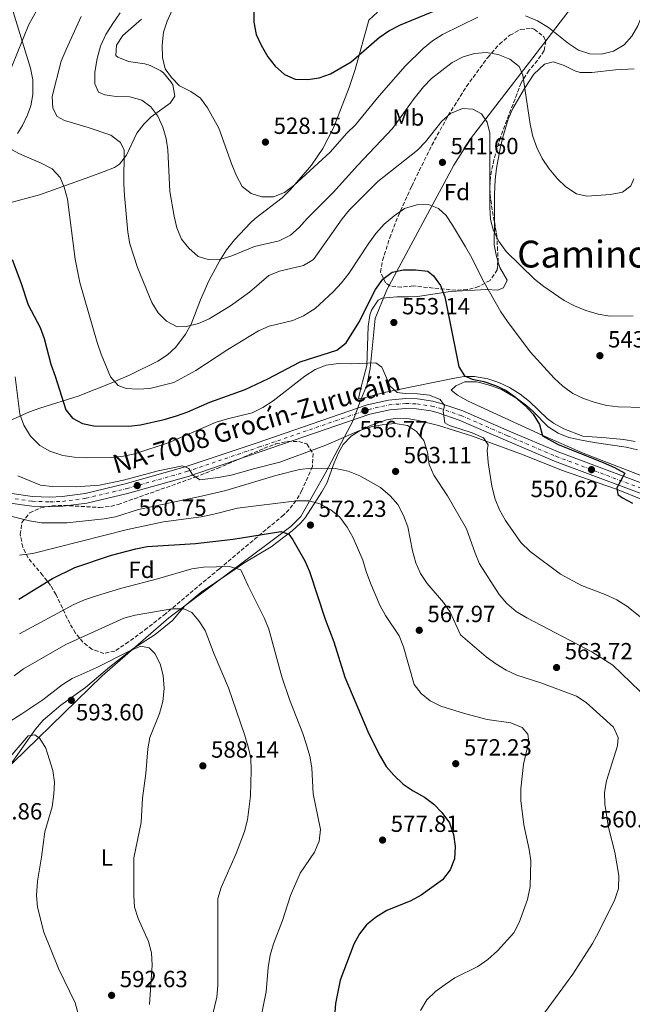
# Model space of a CAD drawing. Units: metres. Extents: x 580187 to 583626, y 4726583 to 4728937.
# Drawn here: x 581206 to 581468, y 4726826 to 4727248 of the extents above; entities that cross this region are included whole.
import ezdxf
from ezdxf.enums import TextEntityAlignment as Align

# ---------------------------------------------------------------- set-up
doc = ezdxf.new("R2010")
doc.units = ezdxf.units.M
doc.header["$MEASUREMENT"] = 0
doc.linetypes.add('DGN Style 3', pattern=[2.435891, 1.739922, -0.695969])
doc.linetypes.add('DGN Style 4', pattern=[2.785615, 1.391938, -0.695969, 0.00174, -0.695969])
for name, color, linetype, lineweight in [('Carretera', 9, 'Continuous', 0), ('Cota de punto acotado terreno', 7, 'Continuous', 0), ('Curva de nivel directora', 30, 'Continuous', 30), ('Curva de nivel intermedia', 30, 'Continuous', 0), ('Eje de carretera', 7, 'DGN Style 4', 0), ('Etiqueta de uso rústico', 92, 'Continuous', 0), ('Etiqueta de zona arbolada', 92, 'Continuous', 0), ('Límite de Concejo', 7, 'Continuous', 0), ('Línea blanca (vial)', 7, 'Continuous', 13), ('Línea de cambio de uso (parcela vista)', 92, 'Continuous', 0), ('Punto acotado terreno (símbolo)', 7, 'Continuous', 0), ('Texto de Carretera Red Local', 1, 'Continuous', 0), ('Texto de Área (paraje) menor', 7, 'Continuous', 0), ('Zona arbolada', 92, 'DGN Style 3', 0)]:
    doc.layers.add(name, color=color, linetype=linetype, lineweight=lineweight)
doc.styles.add('Style-Arial', font='arial.ttf')

# ---------------------------------------------------------------- blocks, each defined once
blk = doc.blocks.new('5PATER')
at = {"layer": 'Punto acotado terreno (símbolo)', "linetype": 'Continuous', "lineweight": 0}
h = blk.add_hatch(color=51, dxfattribs=at)
edge = h.paths.add_edge_path()
edge.add_ellipse((0, 0), major_axis=(-0.11, -0.111), ratio=0.999422, start_angle=0, end_angle=360)

msp = doc.modelspace()

# ---------------------------------------------------------------- linework, layer by layer
at = {"layer": 'Carretera', "color": 9, "linetype": 'Continuous', "lineweight": 0}
for points in [[(581201.31, 4727045.36, 563.08), (581211.21, 4727043.95, 562.61), (581218.57, 4727043.65, 562.01), (581223.86, 4727043.91, 561.56), (581233.77, 4727045.22, 561.59), (581250.88, 4727049.26, 561.03), (581276.66, 4727056.54, 559.47), (581307.5, 4727066.94, 558.96), (581354.77, 4727083.22, 556.7), (581363.79, 4727085.22, 556.39), (581371.26, 4727085.82, 555.79), (581376.25, 4727085.67, 555.55), (581382.88, 4727084.66, 555.32), (581386.34, 4727083.76, 555.18), (581395.74, 4727080.52, 554.12), (581415.66, 4727071.85, 552.6), (581436.59, 4727062.99, 551.4), (581484.82, 4727044.96, 548.92)], [(581483.18, 4727041.08, 548.92), (581435.04, 4727059.08, 551.4), (581414, 4727067.99, 552.6), (581394.22, 4727076.6, 554.12), (581385.13, 4727079.74, 555.18), (581382.03, 4727080.54, 555.32), (581375.87, 4727081.48, 555.55), (581371.36, 4727081.62, 555.79), (581364.42, 4727081.06, 556.39), (581355.91, 4727079.17, 556.7), (581308.85, 4727062.97, 558.96), (581277.9, 4727052.52, 559.47), (581251.93, 4727045.2, 561.03), (581234.53, 4727041.09, 561.59), (581224.24, 4727039.72, 561.56), (581218.59, 4727039.45, 562.01), (581210.82, 4727039.76, 562.61), (581200.53, 4727041.23, 563.08)]]:
    msp.add_polyline3d(points, dxfattribs=at)
at = {"layer": 'Curva de nivel directora', "color": 30, "linetype": 'Continuous', "lineweight": 30, "flags": 128}
for points, elevation in [([(581306.04, 4727252.12), (581306.06, 4727247.12), (581307.11, 4727241.81), (581309.18, 4727237.21), (581312.12, 4727232.2), (581315.19, 4727228.26), (581319.27, 4727224.7), (581323.88, 4727222.74), (581329.2, 4727222.6), (581334.18, 4727223.21), (581338.93, 4727224.92), (581347.87, 4727230.09), (581359.84, 4727240.6), (581364, 4727243.37), (581369.01, 4727245.95), (581394.75, 4727256.5)], 525), ([(581202.52, 4727145.49), (581206.22, 4727135.58), (581209.33, 4727126.02), (581214.53, 4727116.29), (581216.17, 4727111.57), (581219.03, 4727100.51), (581220.93, 4727095.49), (581225.42, 4727081.02), (581228.37, 4727077.47), (581232.58, 4727075.23), (581237.45, 4727074.11), (581252.55, 4727073.98), (581257.53, 4727074.58), (581267.7, 4727076.83), (581272.96, 4727078.47), (581277.75, 4727080.21), (581287.23, 4727084.33), (581302.34, 4727089.67), (581312.04, 4727094.3), (581326.02, 4727101.54), (581341.76, 4727106.64), (581345.75, 4727109.65), (581351.1, 4727118.46), (581358.24, 4727132.64), (581361.43, 4727137.01), (581365.48, 4727139.94), (581370.28, 4727141.05), (581375.46, 4727140.95), (581380.71, 4727140.38), (581383.18, 4727138.38), (581386.13, 4727134.35), (581388.08, 4727129.41), (581393.98, 4727099.49), (581396.52, 4727095.59), (581399.78, 4727094.14), (581404.7, 4727093.22), (581409.73, 4727091.49), (581414.26, 4727089.33), (581418.39, 4727086.5), (581422.45, 4727082.93), (581425.94, 4727079.1), (581428.56, 4727074.8), (581429.9, 4727069.86), (581436.61, 4727066.2), (581455.91, 4727058.48), (581460.84, 4727056.32), (581465.2, 4727053.86), (581461.85, 4727047.63), (581462.25, 4727044.76), (581464.15, 4727043.33), (581468.57, 4727040.98)], 550), ([(581205.28, 4726999.85), (581219.77, 4727008.82), (581229.36, 4727013.48), (581245.04, 4727018.79), (581255.48, 4727021.47), (581260.42, 4727022.41), (581281.02, 4727023.68), (581297.17, 4727025.55), (581317.7, 4727028.95), (581321.12, 4727027.74), (581322.86, 4727025.27), (581327.94, 4727016.34), (581329.99, 4727011.78), (581336.7, 4726991.26), (581340.43, 4726981.59), (581345.16, 4726966.45), (581355.47, 4726942.17), (581360.29, 4726932.64), (581362.9, 4726928.25), (581366.14, 4726924.45), (581370.1, 4726920.65), (581374.46, 4726917.75), (581379.27, 4726915.07), (581383.25, 4726912.03), (581386.74, 4726908.44), (581389.99, 4726904.13), (581391.73, 4726899.03), (581392.52, 4726893.93), (581392.1, 4726888.6), (581390.24, 4726883.96), (581386.95, 4726879.63), (581377.89, 4726873.02), (581373.5, 4726870.63), (581363.14, 4726866.53), (581358.75, 4726863.84), (581354.44, 4726860.42), (581351.41, 4726856.45), (581349.06, 4726852.03), (581343.17, 4726836.7), (581341.09, 4726826.62), (581340.64, 4726821.04)], 575)]:
    msp.add_lwpolyline(points, dxfattribs=dict(at, elevation=elevation))
at = {"layer": 'Curva de nivel intermedia', "color": 30, "linetype": 'Continuous', "lineweight": 0, "flags": 128}
for points, elevation in [([(581214.83, 4727255.54), (581209.56, 4727246.16), (581199.94, 4727222.14), (581198.33, 4727216.88), (581197.21, 4727211.87), (581196.79, 4727206.54), (581196.94, 4727201.52), (581198.28, 4727196.42), (581200.9, 4727193.31), (581205.25, 4727190.84), (581214.9, 4727186.66), (581219.59, 4727184.26), (581223.09, 4727180.59), (581224.75, 4727176.36), (581226.17, 4727171.26), (581229.52, 4727145.53), (581231.49, 4727135.55), (581238.91, 4727109.83), (581240.57, 4727104.89), (581244.6, 4727095.16), (581247.87, 4727091.39), (581251.36, 4727090.21), (581256.35, 4727089.87), (581261.52, 4727090.2)], 545), ([(581422.68, 4727249.84), (581427.71, 4727247.65), (581432.52, 4727244.79), (581441.03, 4727237.93), (581445.32, 4727235.05), (581450.18, 4727233.53), (581455.27, 4727233.44), (581460.29, 4727234.62), (581464.92, 4727237.39), (581468.19, 4727241.17), (581470.86, 4727245.56), (581474.66, 4727255.14)], 530), ([(581248.82, 4727251.08), (581245.56, 4727246.54), (581242.66, 4727241.82), (581240.27, 4727236.78), (581238.85, 4727231.55), (581237.88, 4727225.72), (581237.86, 4727220.72), (581239.53, 4727217.12), (581242.15, 4727215.92), (581247.1, 4727215.21), (581252.9, 4727215.09), (581258.07, 4727213.72), (581261.89, 4727210.77), (581264.96, 4727206.82), (581267.05, 4727202.07), (581268.49, 4727197.28), (581269.25, 4727192.37), (581270.07, 4727174.59), (581271.88, 4727163.92), (581273.14, 4727158.97), (581275.04, 4727154.11), (581278.27, 4727150.3), (581282.18, 4727146.77), (581286.56, 4727145.4), (581291.9, 4727145.63), (581296.69, 4727147.05), (581306.37, 4727150.97), (581317, 4727153.44), (581321.86, 4727155.82), (581325.57, 4727159.18), (581329.04, 4727163.03), (581340.18, 4727174.11), (581350.77, 4727185.85), (581365.62, 4727201.49), (581374.91, 4727214.44), (581378.89, 4727219.38)], 535), ([(581271.29, 4727252.47), (581268.89, 4727247.54), (581267.39, 4727242.77), (581266.8, 4727237.23), (581266.93, 4727231.94), (581268.01, 4727227.06), (581270.73, 4727223.41), (581274.27, 4727219.87), (581279.08, 4727217.33), (581283.25, 4727214.58), (581286.23, 4727210.47), (581291.14, 4727201.71), (581296.6, 4727186.07), (581298.65, 4727181.21), (581301.11, 4727176.74), (581305.01, 4727173.63), (581309.54, 4727172.34), (581314.55, 4727172.32), (581319.26, 4727174.15), (581323.31, 4727177.08), (581338.9, 4727191.45), (581346.01, 4727199.56), (581349.76, 4727203.13), (581359.82, 4727215.61), (581371.01, 4727228.32), (581378.75, 4727235.87), (581382.74, 4727239.12), (581386.98, 4727241.78), (581402.2, 4727249.18)], 530), ([(581232.03, 4727249.5), (581225.66, 4727235.44), (581223.54, 4727230.41), (581219.68, 4727215.21), (581219.9, 4727210.22), (581221.81, 4727206.76), (581224.91, 4727204.93), (581235.1, 4727202.03), (581244.8, 4727198.66), (581248.85, 4727195.54), (581250.44, 4727192.2), (581250.4, 4727177.86), (581250.67, 4727172.87), (581252.09, 4727157.1), (581252.99, 4727152.07), (581256.15, 4727142.06), (581262.37, 4727127.02), (581265.07, 4727122.64), (581268.64, 4727118.96), (581273.25, 4727116.56), (581277.08, 4727116.71), (581282.34, 4727117.97), (581286.9, 4727120.02), (581296.05, 4727125.58), (581304.23, 4727131.4), (581312.49, 4727138.52), (581317.12, 4727140.4), (581327.47, 4727142.86), (581331.75, 4727145.47), (581344.01, 4727162.8), (581347.11, 4727166.73), (581359.26, 4727178.85), (581376.26, 4727192.26), (581379.72, 4727195.87), (581386.72, 4727204.66), (581390.42, 4727208), (581395.54, 4727210.12), (581400.04, 4727209.88), (581403.77, 4727207.88), (581406.23, 4727204.29), (581407.34, 4727199.51), (581407.33, 4727167.89), (581407.64, 4727162.56), (581408.95, 4727157.73), (581411.32, 4727153), (581414.38, 4727148.79), (581426.52, 4727136.94), (581430.42, 4727133.81), (581439.16, 4727127.91), (581443.57, 4727125.56), (581448.48, 4727123.53), (581453.72, 4727122.06), (581458.73, 4727121.09), (581468.74, 4727121.22)], 540), ([(581378.89, 4727219.38), (581382.37, 4727222.97), (581391.1, 4727229.78), (581395.81, 4727232.31), (581400.67, 4727233.66), (581405.77, 4727234.12), (581410.86, 4727233.23), (581415.87, 4727231.23), (581419.93, 4727228.11), (581421.43, 4727224.36), (581424.56, 4727203.41), (581425.74, 4727198.15), (581427.45, 4727193.45), (581429.78, 4727188.73), (581432.83, 4727184.22), (581436.28, 4727179.97), (581439.93, 4727176.54), (581444.47, 4727173.5), (581448.92, 4727172.53), (581459.07, 4727173.28), (581464.22, 4727174.24), (581467.81, 4727176.94), (581469.09, 4727180.04)], 535), ([(581261.52, 4727090.2), (581271.78, 4727092.72), (581281.19, 4727097.8), (581294.96, 4727106.89), (581308.12, 4727114.82), (581312.69, 4727116.84), (581322.78, 4727119.24), (581327.36, 4727121.26), (581332.35, 4727124.4), (581340.1, 4727131.54), (581343.77, 4727135.36), (581346.89, 4727139.41), (581355.36, 4727152.45), (581358.4, 4727156.58), (581361.99, 4727160.55), (581366.3, 4727164.12), (581370.77, 4727167.22), (581375.95, 4727168.8), (581381.05, 4727168.94), (581385.26, 4727167.34), (581388.52, 4727164.3), (581391.35, 4727160.18), (581396.93, 4727150.9), (581399.62, 4727146.2), (581404.14, 4727136.79), (581412.06, 4727123.07), (581414.83, 4727118.91), (581424.6, 4727105.84), (581434.84, 4727094.59), (581438.59, 4727091.1), (581442.95, 4727088.03), (581447.46, 4727085.86), (581452.42, 4727084.1), (581457.43, 4727082.82), (581462.41, 4727082.34), (581473.43, 4727081.98)], 545), ([(581203.73, 4727095.09), (581205.8, 4727079.16), (581207.48, 4727074.38), (581210.36, 4727069.69), (581214.33, 4727065.8), (581218.66, 4727063.3), (581224.17, 4727061.5), (581229.11, 4727060.7), (581234.34, 4727060.47), (581244.97, 4727060.54), (581250.15, 4727061.13), (581255.13, 4727062.21), (581269.86, 4727066.98), (581290.01, 4727075.76), (581294.8, 4727077.19), (581305.45, 4727079.7), (581309.9, 4727081.97), (581314.43, 4727084.89), (581327.99, 4727095.47), (581332.47, 4727098.24), (581337.06, 4727100.22), (581342.43, 4727100.8), (581348.01, 4727100.69), (581358.36, 4727101.16), (581361.04, 4727099.36), (581364.51, 4727091.19), (581367.59, 4727088.49), (581370.97, 4727087.99), (581376.24, 4727087.87), (581381.42, 4727087.26), (581386.08, 4727085.46), (581387.88, 4727082.87), (581387.27, 4727080.48), (581388.06, 4727075.5), (581390.04, 4727074.3), (581399.79, 4727071.09), (581404.56, 4727068.98), (581406.65, 4727066.09), (581406.24, 4727063.7), (581406.63, 4727058.43), (581408.14, 4727048.32), (581409.67, 4727042.79), (581411.53, 4727038.15), (581414.09, 4727033.55), (581420.67, 4727024.15), (581424.64, 4727020.26), (581437.56, 4727010.57), (581446.62, 4727005.78), (581456.82, 4727001.91), (581461.82, 4726999.65), (581466.03, 4726996.96), (581474.44, 4726990.23)], 555), ([(581204.95, 4727052.71), (581214.6, 4727048.71), (581219.56, 4727048.1), (581229.83, 4727048.07), (581239.98, 4727048.74), (581250.14, 4727050.91), (581265.05, 4727054.82), (581275.44, 4727057.01), (581278.23, 4727055.81), (581279.81, 4727053.12), (581282.99, 4727051.02), (581290.86, 4727051.99), (581296.44, 4727052.97), (581306.6, 4727055.93), (581317.26, 4727058.59), (581336.98, 4727065.91), (581351.2, 4727072.01), (581356.42, 4727073.72), (581361.79, 4727074.8), (581366.78, 4727075.18), (581372.05, 4727074.28), (581375.92, 4727071.78), (581379.02, 4727067.85), (581380.58, 4727062.91), (581381.26, 4727057.63), (581383.32, 4727053.07), (581389.2, 4727044.24), (581397.35, 4727029.97), (581400.97, 4727019.65), (581402.95, 4727014.97), (581411.37, 4727001.9), (581414.59, 4726998.08), (581418.67, 4726994.59), (581423.21, 4726991.86), (581451.03, 4726977.31), (581460.07, 4726971.62), (581475.56, 4726956.74)], 560), ([(581194.9, 4727037.16), (581209.93, 4727033.48), (581215.1, 4727032.63), (581225.95, 4727032.6), (581241.88, 4727034.25), (581246.79, 4727035.21), (581256.62, 4727038.3), (581283.71, 4727044), (581294.03, 4727046.52), (581315.59, 4727052.87), (581325.75, 4727055.43), (581330.73, 4727056.02), (581341.1, 4727055.92), (581346.55, 4727054.68), (581351.52, 4727052.68), (581360.47, 4727047.68), (581364.54, 4727044.18), (581367.91, 4727040.49), (581370.31, 4727035.7), (581372.17, 4727030.83), (581374.13, 4727020.57), (581375.61, 4727015.49), (581377.63, 4727010.91), (581380.45, 4727006.63), (581387.41, 4726998.43), (581390.25, 4726994.32), (581394.74, 4726984.58), (581405.79, 4726975.25), (581409.94, 4726972.19), (581414.31, 4726969.5), (581418.86, 4726967.4), (581429.2, 4726964.1), (581444.55, 4726958.37), (581448.7, 4726955.58), (581460.34, 4726944.99), (581462.42, 4726940.7), (581462.11, 4726937.02), (581457.39, 4726922), (581456.48, 4726917.02), (581456.66, 4726912.03), (581458.15, 4726902.02), (581460.89, 4726891.53), (581462.71, 4726881.5), (581462.55, 4726876), (581460.91, 4726871.27), (581453.94, 4726857.11), (581451.34, 4726852.44), (581442.94, 4726839.22), (581417.46, 4726804.54)], 565), ([(581205.66, 4727018.75), (581211.31, 4727019.46), (581251.93, 4727029.81), (581267.32, 4727033.01), (581283.52, 4727035.19), (581288.43, 4727036.14), (581299.06, 4727038.84), (581324.45, 4727042.05), (581329.63, 4727042.04), (581334.46, 4727040.75), (581339.18, 4727038.23), (581343, 4727035.01), (581346.08, 4727030.79), (581348.68, 4727026.2), (581352.86, 4727016.6), (581354.21, 4727011.78), (581356.07, 4727006.73), (581360.17, 4726997.27), (581362.58, 4726992.88), (581368.5, 4726984.2), (581370.31, 4726979.52), (581374.91, 4726963.28), (581377.89, 4726959.49), (581381.74, 4726956.31), (581386.24, 4726954.06), (581396.38, 4726950.88), (581406.12, 4726948.31), (581416.38, 4726946.85), (581421.15, 4726944.94), (581423.63, 4726942.05), (581424.02, 4726938.86), (581421.81, 4726929.21), (581420.59, 4726918.67), (581420.63, 4726913.67), (581421.93, 4726903.26), (581424.2, 4726892.68), (581424.88, 4726887.72), (581424.56, 4726876.75), (581423.45, 4726871.28), (581419.94, 4726861.33), (581417.63, 4726856.89), (581410.66, 4726849.2), (581406.44, 4726845.58), (581402.18, 4726842.54), (581392.3, 4726837.61), (581388.11, 4726834.84), (581384.02, 4726831.86), (581380.33, 4726828.19), (581377.53, 4726823.62)], 570), ([(581205.65, 4726985.1), (581228.97, 4726997.58), (581233.53, 4726999.64), (581238.58, 4727001.39), (581248.9, 4727004.5), (581264.74, 4727008.54), (581279.58, 4727012.88), (581284.54, 4727013.54), (581295.71, 4727013.83), (581300.58, 4727012.42), (581303.61, 4727005.62), (581310.68, 4726991.59), (581312.6, 4726986.98), (581318.15, 4726966.58), (581321.39, 4726956.95), (581327.17, 4726942.38), (581328.75, 4726937.49), (581330.14, 4726932.61), (581330.96, 4726927.68), (581331.59, 4726916.48), (581334.73, 4726901.15), (581334.15, 4726896.18), (581332.11, 4726891.49), (581326.02, 4726882.52), (581321.83, 4726872.95), (581318.4, 4726862.27), (581314.5, 4726852.22), (581313.16, 4726847.4), (581312.28, 4726842.12), (581311.45, 4726831.73), (581308.13, 4726815.61)], 580), ([(581203.28, 4726967.04), (581207.25, 4726970.08), (581225.42, 4726980.43), (581250.33, 4726991.8), (581255.16, 4726993.09), (581270.94, 4726995.73), (581276.02, 4726995.82), (581279.5, 4726994.12), (581282.58, 4726990.62), (581285.29, 4726986.42), (581289.11, 4726976.27), (581295.22, 4726961.96), (581302.16, 4726941.89), (581303.74, 4726936.61), (581304.79, 4726931.73), (581305, 4726926.54), (581304.68, 4726915.61), (581303.36, 4726905.3), (581302.05, 4726900.29), (581298.59, 4726890.87), (581292.03, 4726876.42), (581290.63, 4726871.62), (581290.63, 4726834.32), (581290.23, 4726829.33), (581287.7, 4726818.7)], 585), ([(581197.94, 4726945.18), (581206.61, 4726950.72), (581215.59, 4726956.7), (581223.96, 4726963.25), (581228.18, 4726965.93), (581238.52, 4726970.48), (581252.97, 4726977.81), (581257.61, 4726979.69), (581261.23, 4726979.08), (581263.62, 4726976.68), (581265.91, 4726972.24), (581267.19, 4726967.15), (581267.67, 4726961.63), (581267.01, 4726956.09), (581265.67, 4726950.94), (581261.53, 4726940.66), (581260.63, 4726935.74), (581259.8, 4726925.23), (581258.38, 4726914.68), (581257.75, 4726904.23), (581254.63, 4726889.07), (581254.59, 4726872.98), (581254.95, 4726868), (581256.43, 4726863.12), (581260.9, 4726853.16), (581262.15, 4726848.32), (581262.49, 4726843.09), (581261.33, 4726826.28)], 590), ([(581192.12, 4726921.53), (581209.34, 4726941.33), (581212.12, 4726941.83), (581214.31, 4726940.23), (581216.89, 4726936.04), (581219.91, 4726926.44), (581220.63, 4726921.3), (581220.36, 4726916.3), (581219.64, 4726910.97), (581216.49, 4726900.2), (581215.07, 4726889.36), (581213.32, 4726879.04), (581212.84, 4726872.94), (581213.26, 4726867.96), (581215.98, 4726857.22), (581222.27, 4726841.65), (581229.54, 4726827.01), (581230.8, 4726822.17)], 595)]:
    msp.add_lwpolyline(points, dxfattribs=dict(at, elevation=elevation))
at = {"layer": 'Eje de carretera', "color": 7, "linetype": 'DGN Style 4', "lineweight": 0}
msp.add_polyline3d([(581200.92, 4727043.3, 563.08), (581211.01, 4727041.85, 562.61), (581218.58, 4727041.55, 562.01), (581224.05, 4727041.81, 561.56), (581234.15, 4727043.15, 561.59), (581251.4, 4727047.23, 561.03), (581277.28, 4727054.53, 559.74), (581308.17, 4727064.96, 558.96), (581355.34, 4727081.2, 556.7), (581364.1, 4727083.14, 556.39), (581371.31, 4727083.72, 555.79), (581376.06, 4727083.58, 555.55), (581382.45, 4727082.6, 555.32), (581385.73, 4727081.75, 555.18), (581394.98, 4727078.56, 554.12), (581414.83, 4727069.92, 552.6), (581435.81, 4727061.04, 551.4), (581484, 4727043.02, 548.92)], dxfattribs=at)
at = {"layer": 'Límite de Concejo', "color": 7, "linetype": 'Continuous', "lineweight": 0}
msp.add_polyline3d([(581449.18, 4727262.54, 523.81), (581427.12, 4727233.73, 533.11), (581408.47, 4727209.4, 538.48), (581399.02, 4727197.11, 540.44), (581391.85, 4727185.86, 541.22), (581363.21, 4727132.48, 551.69), (581358.08, 4727120.11, 553.04), (581356.05, 4727098.76, 554.82), (581354.57, 4727091.51, 555.28), (581352.14, 4727085.77, 555.46), (581351.82, 4727085.01, 555.77), (581349.06, 4727077.31, 557.02), (581348.94, 4727076.98, 557.03), (581336.64, 4727053.74, 565.71), (581326.2, 4727035.34, 571.64), (581321.91, 4727030.98, 573.63), (581269.68, 4726991.94, 586.09), (581241.12, 4726967.12, 592.11), (581191.62, 4726919.09, 595.78)], dxfattribs=at)
at = {"layer": 'Línea blanca (vial)', "color": 7, "linetype": 'Continuous', "lineweight": 13}
for points in [[(581201.31, 4727045.36, 563.08), (581211.21, 4727043.95, 562.61), (581218.57, 4727043.65, 562.01), (581223.86, 4727043.91, 561.56), (581233.77, 4727045.22, 561.59), (581250.88, 4727049.26, 561.03), (581276.66, 4727056.54, 559.47), (581307.5, 4727066.94, 558.96), (581354.77, 4727083.22, 556.7), (581363.79, 4727085.22, 556.39), (581371.26, 4727085.82, 555.79), (581376.25, 4727085.67, 555.55), (581382.88, 4727084.66, 555.32), (581386.34, 4727083.76, 555.18), (581395.74, 4727080.52, 554.12), (581415.66, 4727071.85, 552.6), (581436.59, 4727062.99, 551.4), (581484.82, 4727044.96, 548.92)], [(581200.53, 4727041.23, 563.08), (581210.82, 4727039.76, 562.61), (581218.59, 4727039.45, 562.01), (581224.24, 4727039.72, 561.56), (581234.53, 4727041.09, 561.59), (581251.93, 4727045.2, 561.03), (581277.9, 4727052.52, 559.47), (581308.85, 4727062.97, 558.96), (581355.91, 4727079.17, 556.7), (581364.42, 4727081.06, 556.39), (581371.36, 4727081.62, 555.79), (581375.87, 4727081.48, 555.55), (581382.03, 4727080.54, 555.32), (581385.13, 4727079.74, 555.18), (581394.22, 4727076.6, 554.12), (581414, 4727067.99, 552.6), (581435.04, 4727059.08, 551.4), (581483.18, 4727041.08, 548.92)]]:
    msp.add_polyline3d(points, dxfattribs=at)
at = {"layer": 'Línea de cambio de uso (parcela vista)', "color": 92, "linetype": 'Continuous', "lineweight": 0}
for points in [[(581202.37, 4727253.33, 545.27), (581210.31, 4727227.36, 542.9), (581211.3, 4727222.43, 542.77), (581211.37, 4727216.16, 542.9), (581210.41, 4727211.3, 543.05), (581209.02, 4727207.45, 543.21), (581206.87, 4727202.9, 543.5), (581204.8, 4727199.38, 543.82)], [(581214.29, 4727081.77, 552.93), (581230.79, 4727086.86, 548.07), (581244.43, 4727092.23, 544.8), (581253.05, 4727095.95, 543.51), (581264.89, 4727101.85, 541.99), (581269.06, 4727104.55, 541.34), (581272.72, 4727107.91, 540.7), (581276.84, 4727113.39, 539.93), (581279.18, 4727117.75, 539.41), (581283.23, 4727128.2, 537.98), (581286.83, 4727136.3, 536.7), (581291.47, 4727145.01, 535.1), (581294.45, 4727149.57, 533.96), (581297.84, 4727153.87, 532.88), (581304.68, 4727161.12, 532.18), (581306.73, 4727163.02, 531.97), (581318.27, 4727171.86, 530.45), (581321.81, 4727175.38, 530.2), (581330.78, 4727185.82, 529.42), (581335.74, 4727192.97, 528.63), (581340.3, 4727201.83, 527.65), (581347, 4727219.09, 525.81), (581349.52, 4727226.84, 524.98), (581355.48, 4727247.97, 522.55), (581359.16, 4727251.32, 522.02)], [(581200.36, 4727169.37, 548.07), (581214.22, 4727173.07, 545.64), (581235.83, 4727180.8, 542.81), (581241.93, 4727183.1, 541.69), (581246.32, 4727184.87, 539.78), (581248.47, 4727186.2, 538.95), (581251.42, 4727190.17, 538.51), (581255.97, 4727199.55, 537.13), (581258.95, 4727203.43, 536.02), (581262.05, 4727206.54, 535.01), (581270.16, 4727212.42, 532.88), (581272.19, 4727215.37, 531.97), (581271.31, 4727220.19, 531.21), (581270.49, 4727221.6, 531.06), (581267.29, 4727225.43, 530.76), (581266.15, 4727226.28, 530.75), (581261.64, 4727228.52, 531.05), (581259.31, 4727229.25, 531.36), (581252.32, 4727230.2, 532.88), (581247.73, 4727232.1, 533.21), (581246.88, 4727232.86, 533.18), (581247.2, 4727237.22, 532.88), (581249.87, 4727241.41, 532.33), (581257.92, 4727248.33, 531.33)], [(581409.25, 4727161.7, 539.73), (581409.27, 4727173.46, 538.43), (581409.58, 4727179.55, 537.74), (581410.17, 4727184.5, 537.63), (581411.8, 4727192.92, 537.74), (581412.91, 4727197.78, 537.17), (581415.25, 4727205.51, 536.22), (581417.18, 4727210.09, 535.77), (581422.12, 4727218.74, 534.89), (581426.14, 4727224.77, 534.29), (581430.71, 4727229.11, 533.79), (581434.45, 4727230.04, 533.49), (581439.26, 4727228.47, 533.18), (581443.78, 4727226.25, 533.13), (581446.1, 4727225.49, 533.18), (581451.09, 4727225.6, 533.47), (581461.19, 4727226.7, 533.49), (581469.28, 4727227.14, 535.61)], [(581410.79, 4727144.82, 541.64), (581410.18, 4727146.75, 541.4), (581409.23, 4727151.7, 540.83), (581409.25, 4727161.7, 539.73)], [(581469.58, 4727067.5, 546.55), (581464.65, 4727068.33, 546.55), (581457.2, 4727069.02, 546.59), (581447.25, 4727069.8, 547.16), (581439.01, 4727072.93, 547.16), (581434.61, 4727075.29, 547.16), (581431.87, 4727077.31, 547.16), (581424.27, 4727084.64, 547.16), (581420.31, 4727087.66, 547.22), (581415.73, 4727090.57, 547.46), (581411.21, 4727092.73, 547.89), (581406.5, 4727094.26, 548.54), (581400.7, 4727095.36, 549.48), (581396.3, 4727095.29, 550.2), (581391.42, 4727094.49, 550.9), (581367.64, 4727089.6, 554.57), (581362.78, 4727088.52, 555.13), (581352.82, 4727086.06, 555.36), (581351.01, 4727085.92, 555.36), (581351.96, 4727090.27, 555.36), (581354.54, 4727099.94, 554.66), (581355.14, 4727116.7, 553.23), (581355.88, 4727121.61, 552.96), (581356.56, 4727123.7, 552.93), (581359.43, 4727128, 552.93), (581361.08, 4727128.82, 552.93), (581367.46, 4727129.42, 552.93), (581372.4, 4727129.43, 552.25), (581376.48, 4727129.56, 551.41), (581390.33, 4727131.7, 549.28), (581405.88, 4727132.59, 545.94), (581410.64, 4727132.32, 544.37), (581413.2, 4727133.35, 543.51), (581414.76, 4727136.61, 542.6), (581411.66, 4727142.06, 541.99), (581410.79, 4727144.82, 541.64)], [(581475.04, 4727051.68, 548.98), (581447.38, 4727062.49, 549.28), (581429.83, 4727070.16, 549.89), (581398.03, 4727084.79, 550.73), (581393.48, 4727087.31, 551.01), (581390.68, 4727089.39, 551.11), (581392.71, 4727091.25, 551.11), (581396.6, 4727092.95, 551.11), (581401.61, 4727093.01, 551.11), (581402.82, 4727092.78, 551.11), (581407.65, 4727091.5, 551.04), (581412.32, 4727089.74, 550.89), (581419.2, 4727085.66, 550.58), (581423.15, 4727082.67, 550.32), (581425.66, 4727080.59, 550.2), (581432.33, 4727073.73, 550.2), (581436.59, 4727071, 550.08), (581441.24, 4727069.18, 549.91), (581446.68, 4727067.96, 549.59), (581452.06, 4727066.99, 549.28), (581465.74, 4727065.08, 549.59), (581470.58, 4727063.88, 549.48)], [(581196.99, 4727074.48, 557.74), (581209.84, 4727080.11, 554.13), (581214.29, 4727081.77, 552.93)], [(581194.68, 4726919.41, 596.51), (581212.48, 4726944.25, 594.99), (581215.75, 4726948, 594.55), (581223.36, 4726954.46, 593.47), (581233.84, 4726962.08, 592.56), (581244.28, 4726970.92, 591.95), (581254.25, 4726978.67, 590.13), (581263.76, 4726984.71, 588.61), (581271.24, 4726990.76, 586.18), (581276.54, 4726996.97, 584.66), (581283.56, 4727002.86, 582.84), (581295.87, 4727011.21, 580.75), (581302.26, 4727015.56, 579.19), (581313.47, 4727022.38, 576.15), (581322.51, 4727029.2, 573.72), (581326.13, 4727032.42, 572.43), (581328.13, 4727034.78, 571.6), (581335.21, 4727045.84, 568.19), (581337.34, 4727049.53, 567.04), (581340.62, 4727058.37, 563.7), (581342.54, 4727062.83, 562.73), (581344.38, 4727066.16, 562.18), (581347.83, 4727069.77, 561.5), (581351.71, 4727072.2, 560.96), (581356.19, 4727074.36, 560.51), (581363.07, 4727076.69, 560.04), (581367.74, 4727077.45, 559.75), (581372.75, 4727077.19, 559.43), (581376.61, 4727076.49, 559.14), (581385.31, 4727074.29, 557.02), (581399.44, 4727069.83, 554.76), (581422.02, 4727061.63, 552.35), (581438, 4727055.14, 550.99), (581461.62, 4727046.99, 550.55), (581472.95, 4727042.49, 550.33)]]:
    msp.add_polyline3d(points, dxfattribs=at)
at = {"layer": 'Zona arbolada', "color": 92, "linetype": 'DGN Style 3', "lineweight": 0}
for points in [[(581407.43, 4727136.49, 551.12), (581402.57, 4727133.8, 552.12), (581397.66, 4727132.5, 553.02), (581392.73, 4727132.22, 553.82), (581374.45, 4727134.09, 555.98), (581369.47, 4727133.58, 556.27), (581364.49, 4727134.16, 556.16), (581362.63, 4727135.36, 555.98), (581360.41, 4727140.06, 554.81), (581361.33, 4727145.02, 553.59), (581364.38, 4727154.69, 552.54), (581367.95, 4727164.04, 551.6), (581373.8, 4727176.84, 549.73), (581382.41, 4727194.37, 546.84), (581389.42, 4727207.05, 544.64), (581397.31, 4727219.54, 542.47), (581406.44, 4727231.99, 540.42), (581411.48, 4727237.74, 539.57), (581415.89, 4727241.49, 539.02), (581420.53, 4727243.99, 538.48), (581425.04, 4727244.47, 537.93), (581426.38, 4727244.07, 537.75), (581430.5, 4727240.89, 536.63), (581431.34, 4727239.08, 536.53), (581430.55, 4727234.9, 537.09), (581427.7, 4727230.73, 537.67), (581424.12, 4727226.47, 538.26), (581420.72, 4727221.07, 538.96), (581411.83, 4727197.71, 541.81), (581409.05, 4727188.17, 542.94), (581407.55, 4727180.66, 543.82), (581407.26, 4727175.77, 544.32), (581407.68, 4727170.83, 544.69), (581410.25, 4727155.87, 545.73), (581410.58, 4727150.91, 546.24), (581410.85, 4727145.77, 547.5), (581410.53, 4727140.93, 549.4)], [(581324.23, 4727042.16, 577.02), (581321.23, 4727038.26, 578.29), (581318.82, 4727035.94, 579.06), (581291.35, 4727012.94, 586.07), (581268.32, 4726993.76, 591.21), (581260.49, 4726987.55, 592.01), (581252.35, 4726981.62, 591.74), (581246.5, 4726977.65, 591.21), (581241.78, 4726976.66, 590.66), (581236.64, 4726978.42, 589.79), (581232.83, 4726981.41, 588.78), (581229.65, 4726985.39, 587.28), (581227.16, 4726989.47, 585.43), (581221.27, 4727001.81, 579.55), (581218.96, 4727005.78, 578.03), (581215.53, 4727010.15, 576.9), (581209.28, 4727017.56, 575.42), (581207.01, 4727022.16, 573.97), (581205.94, 4727027.58, 572.1), (581206.65, 4727032.77, 570.38), (581209.95, 4727036.85, 569.34), (581214.68, 4727038.99, 569.15), (581219.6, 4727039.95, 569.34), (581224.65, 4727040.09, 569.78), (581239.92, 4727039.2, 571.48), (581244.84, 4727039.67, 571.76), (581247.91, 4727040.48, 571.77), (581280.89, 4727052.15, 570.6), (581290.54, 4727055.94, 570.56), (581310.53, 4727064.52, 570.56), (581315.54, 4727066.4, 570.56), (581320.54, 4727067.52, 570.56), (581325.41, 4727067.45, 570.56), (581328.86, 4727066.4, 570.56), (581331.5, 4727062.3, 571.22), (581331.2, 4727056.7, 572.57), (581326.73, 4727046.44, 575.66)]]:
    msp.add_polyline3d(points, close=True, dxfattribs=at)
for points in [[(581410.79, 4727144.82, 547.87), (581410.53, 4727140.93, 549.4), (581407.43, 4727136.49, 551.12), (581402.57, 4727133.8, 552.12), (581397.66, 4727132.5, 553.02), (581392.73, 4727132.22, 553.82), (581374.45, 4727134.09, 555.98), (581369.47, 4727133.58, 556.27), (581364.49, 4727134.16, 556.16), (581362.63, 4727135.36, 555.98), (581360.41, 4727140.06, 554.81), (581361.33, 4727145.02, 553.59), (581364.38, 4727154.69, 552.54), (581367.95, 4727164.04, 551.6), (581373.8, 4727176.84, 549.73), (581382.41, 4727194.37, 546.84), (581389.42, 4727207.05, 544.64), (581397.31, 4727219.54, 542.47), (581406.44, 4727231.99, 540.42), (581411.48, 4727237.74, 539.57), (581415.89, 4727241.49, 539.02), (581420.53, 4727243.99, 538.48), (581425.04, 4727244.47, 537.93), (581426.38, 4727244.07, 537.75), (581430.5, 4727240.89, 536.63), (581431.34, 4727239.08, 536.53), (581430.55, 4727234.9, 537.09), (581427.7, 4727230.73, 537.67), (581424.12, 4727226.47, 538.26), (581420.72, 4727221.07, 538.96), (581411.83, 4727197.71, 541.81), (581409.05, 4727188.17, 542.94), (581407.55, 4727180.66, 543.82), (581407.26, 4727175.77, 544.32), (581407.68, 4727170.83, 544.69), (581409.25, 4727161.7, 545.32)], [(581409.25, 4727161.7, 545.32), (581410.25, 4727155.87, 545.73), (581410.58, 4727150.91, 546.24), (581410.85, 4727145.77, 547.5), (581410.79, 4727144.82, 547.87)], [(581241.78, 4726976.66, 590.66), (581236.64, 4726978.42, 589.79), (581232.83, 4726981.41, 588.78), (581229.65, 4726985.39, 587.28), (581227.16, 4726989.47, 585.43), (581221.27, 4727001.81, 579.55), (581218.96, 4727005.78, 578.03), (581215.53, 4727010.15, 576.9), (581209.28, 4727017.56, 575.42), (581207.01, 4727022.16, 573.97), (581205.94, 4727027.58, 572.1), (581206.65, 4727032.77, 570.38), (581209.95, 4727036.85, 569.34), (581214.68, 4727038.99, 569.15), (581219.6, 4727039.95, 569.34), (581224.65, 4727040.09, 569.78), (581239.92, 4727039.2, 571.48), (581244.84, 4727039.67, 571.76), (581247.91, 4727040.48, 571.77), (581280.89, 4727052.15, 570.6), (581290.54, 4727055.94, 570.56), (581310.53, 4727064.52, 570.56), (581315.54, 4727066.4, 570.56), (581320.54, 4727067.52, 570.56), (581325.41, 4727067.45, 570.56), (581328.86, 4727066.4, 570.56), (581331.5, 4727062.3, 571.22), (581331.2, 4727056.7, 572.57), (581326.73, 4727046.44, 575.66), (581324.23, 4727042.16, 577.02), (581321.23, 4727038.26, 578.29), (581318.82, 4727035.94, 579.06), (581291.35, 4727012.94, 586.07), (581268.32, 4726993.76, 591.21), (581260.49, 4726987.55, 592.01), (581252.35, 4726981.62, 591.74), (581246.5, 4726977.65, 591.21), (581241.78, 4726976.66, 590.66)]]:
    msp.add_polyline3d(points, dxfattribs=at)

# ---------------------------------------------------------------- block references
at = {"layer": 'Punto acotado terreno (símbolo)', "color": 7, "linetype": 'Continuous', "lineweight": 0, "xscale": 10, "yscale": 10, "zscale": 10}
for p in [(581311.07, 4727195.73, 528.15), (581386.99, 4727187.03, 541.6), (581366.16, 4727118.43, 553.14), (581454.52, 4727104.22, 543.06), (581353.77, 4727080.66, 556.77), (581366.9, 4727054.63, 563.11), (581450.93, 4727055.38, 550.62), (581256.11, 4727048.56, 560.75), (581330.38, 4727031.64, 572.22), (581377.05, 4726986.56, 567.97), (581435.94, 4726970.61, 563.72), (581227.82, 4726956.57, 593.6), (581284.24, 4726928.48, 588.14), (581392.69, 4726929.41, 572.22), (581361.32, 4726896.68, 577.81), (581245.1, 4726830.15, 592.63)]:
    msp.add_blockref('5PATER', p, dxfattribs=at)

# ---------------------------------------------------------------- texts
at = {"layer": 'Cota de punto acotado terreno', "color": 7, "linetype": 'Continuous', "lineweight": 0, "style": 'Style-Arial'}
for s, p in [('528.15', (581314.57, 4727199.23, 528.15)), ('541.60', (581390.49, 4727190.53, 541.6)), ('553.14', (581369.66, 4727121.93, 553.14)), ('543.06', (581458.02, 4727107.72, 543.06)), ('556.77', (581351.42, 4727069.28, 556.77)), ('563.11', (581370.4, 4727058.13, 563.11)), ('550.62', (581424.77, 4727043.61, 550.62)), ('560.75', (581256.69, 4727035.61, 560.75)), ('572.23', (581333.88, 4727035.14, 572.22)), ('567.97', (581380.55, 4726990.06, 567.97)), ('563.72', (581439.44, 4726974.11, 563.72)), ('593.60', (581229.8, 4726947.96, 593.6)), ('588.14', (581287.74, 4726931.98, 588.14)), ('572.23', (581396.19, 4726932.91, 572.22)), ('597.86', (581186.21, 4726905.51, 597.86)), ('560.96', (581454.47, 4726902.11, 560.96)), ('577.81', (581364.82, 4726900.18, 577.81)), ('592.63', (581248.6, 4726833.65, 592.63))]:
    msp.add_text(s, height=7, dxfattribs=at).set_placement(p)
at = {"layer": 'Etiqueta de uso rústico', "color": 92, "linetype": 'Continuous', "lineweight": 0, "style": 'Style-Arial'}
for s, p in [('Mb', (581372.36, 4727206.27, 535.51)), ('L', (581243.03, 4726889.24, 591.62))]:
    msp.add_text(s, height=7, dxfattribs=at).set_placement(p, align=Align.MIDDLE_CENTER)
at = {"layer": 'Etiqueta de zona arbolada', "color": 92, "linetype": 'Continuous', "lineweight": 0, "style": 'Style-Arial'}
for p in [(581393.2, 4727174.34, 542.75), (581257.93, 4727012.46, 578.03)]:
    msp.add_text('Fd', height=7, dxfattribs=at).set_placement(p, align=Align.MIDDLE_CENTER)
at = {"layer": 'Texto de Carretera Red Local', "color": 1, "linetype": 'Continuous', "lineweight": 0, "style": 'Style-Arial'}
msp.add_text('NA-7008 Grocín-Zurucáin', height=8, rotation=16.4466, dxfattribs=at).set_placement((581307.15, 4727075.52, 556.32), align=Align.MIDDLE_CENTER)
at = {"layer": 'Texto de Área (paraje) menor', "color": 7, "linetype": 'Continuous', "lineweight": 0, "style": 'Style-Arial'}
msp.add_text('Camino de Bearin', height=11.5, dxfattribs=at).set_placement((581484.04, 4727147.74, 537.54), align=Align.MIDDLE_CENTER)

doc.saveas('drawing.dxf')
